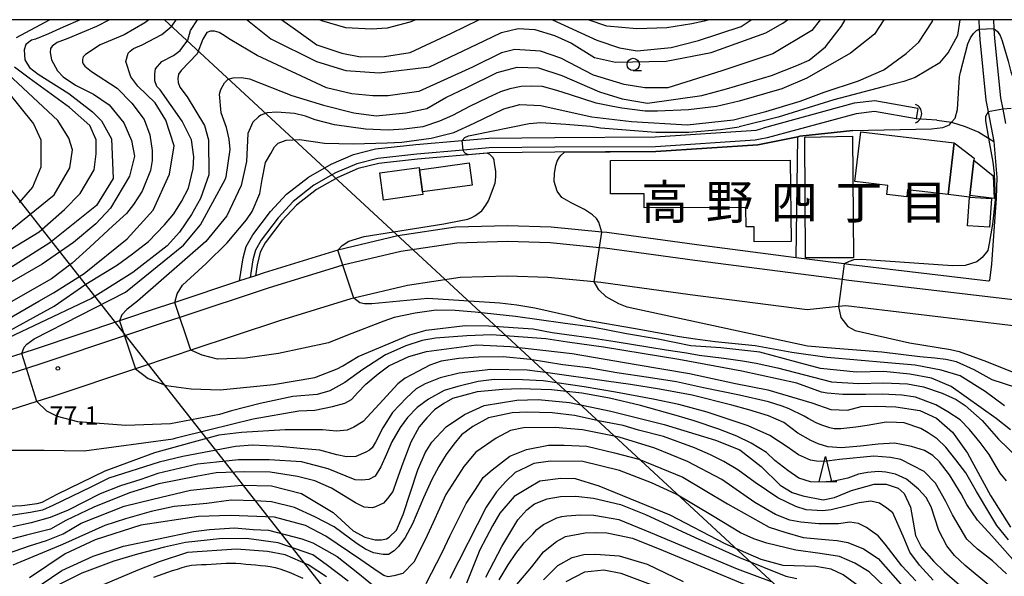
# Model space of a CAD drawing. Extents: x -16000 to -14000, y 91500 to 93000.
# Drawn here: x -14558 to -14359, y 92887 to 93000 of the extents above; entities that cross this region are included whole.
import ezdxf
from ezdxf.enums import TextEntityAlignment as Align

# ---------------------------------------------------------------- set-up
doc = ezdxf.new("R2010")
doc.units = 0
for name, color, linetype in [('2101000', 7, 'Continuous'), ('2213000', 7, 'Continuous'), ('3001000', 4, 'Continuous'), ('3003000', 7, 'Continuous'), ('4219000', 6, 'Continuous'), ('4219990', 1, 'Continuous'), ('4265000', 1, 'Continuous'), ('5101000', 4, 'Continuous'), ('5101001', 4, 'Continuous'), ('6110000', 1, 'Continuous'), ('6301000', 3, 'Continuous'), ('6331000', 2, 'Continuous'), ('6332000', 2, 'Continuous'), ('7101000', 4, 'Continuous'), ('7101001', 8, 'Continuous'), ('7102000', 2, 'Continuous'), ('7102001', 8, 'Continuous'), ('7312000', 4, 'Continuous'), ('8114000', 4, 'Continuous'), ('999', 7, 'Continuous')]:
    doc.layers.add(name, color=color, linetype=linetype)
doc.styles.add('Dm_Anotation', font='txt.shx', dxfattribs={"bigfont": 'PSCDM.shx'})
doc.styles.add('ＭＳ ゴシック', font='txt')

# ---------------------------------------------------------------- blocks, each defined once
blk = doc.blocks.new('633100')
at = {"layer": '6331000'}
blk.add_lwpolyline([(0, -0.5), (0.67, -0.5)], dxfattribs=at)
blk.add_circle((0, 0), 0.5, dxfattribs=at)
blk = doc.blocks.new('633200')
at = {"layer": '6332000'}
for points in [[(-0.5, -1), (0, 1), (0.5, -1)], [(0.08, -1), (0.92, -1)]]:
    blk.add_lwpolyline(points, dxfattribs=at)
blk = doc.blocks.new('731200')
at = {"layer": '7312000'}
blk.add_circle((0, 0), 0.15, dxfattribs=at)
blk = doc.blocks.new('421900')
at = {"layer": '4219990'}
blk.add_arc((-0.313, 0), 0.812, 292.61986, 67.38014, dxfattribs=at)

msp = doc.modelspace()

# ---------------------------------------------------------------- linework, layer by layer
at = {"layer": '2101000', "flags": 128}
for points in [[(-14364.15, 93000), (-14364.06, 92998.1), (-14363.95, 92996.02), (-14362.72, 92983.72), (-14362.25, 92981.31), (-14361.08, 92975.31), (-14360.47, 92968.02), (-14360.6, 92963.84), (-14361.54, 92950.51), (-14361.96, 92947.19), (-14361.99, 92947.15), (-14362.07, 92947.09), (-14362.16, 92947.08), (-14390.07, 92950.38), (-14391.42, 92950.55), (-14401.11, 92951.8), (-14421.26, 92954.39), (-14439.49, 92956.89), (-14440.52, 92956.99), (-14450.74, 92958), (-14459.6, 92958.28), (-14470.13, 92957.97), (-14481.78, 92956.21), (-14493.99, 92953.32), (-14508.87, 92948.74), (-14510.66, 92948.15), (-14511.73, 92947.79), (-14513.86, 92947.09), (-14526.96, 92942.74), (-14530.14, 92941.69), (-14538.21, 92938.99), (-14554.88, 92933.41), (-14557.99, 92932.42), (-14573.91, 92927.36)], [(-14361.15, 93000), (-14361.06, 92998.24), (-14360.96, 92996.17), (-14359.74, 92984.18), (-14359.29, 92981.86), (-14358.73, 92978.97)], [(-14354.87, 92937.76), (-14391.1, 92942.04), (-14392.54, 92941.89), (-14398.87, 92941.23), (-14422.61, 92944.28), (-14440.68, 92946.76), (-14442.03, 92946.89), (-14451.4, 92947.81), (-14459.61, 92948.07), (-14469.21, 92947.79), (-14479.85, 92946.18), (-14490.69, 92943.62), (-14491.31, 92943.47), (-14505.77, 92939.02), (-14523.75, 92933.06), (-14526.92, 92932.01), (-14534.97, 92929.32), (-14551.72, 92923.72), (-14554.9, 92922.71), (-14570.82, 92917.64)]]:
    msp.add_lwpolyline(points, dxfattribs=at)
at = {"layer": '2213000', "flags": 128}
msp.add_lwpolyline([(-14354.24, 92942.92), (-14390.46, 92947.2), (-14391.84, 92947.38), (-14421.68, 92951.22), (-14439.86, 92953.72), (-14440.99, 92953.83), (-14450.95, 92954.8), (-14459.61, 92955.08), (-14469.84, 92954.77), (-14481.18, 92953.06), (-14492.95, 92950.28), (-14493.15, 92950.23), (-14507.9, 92945.69), (-14525.95, 92939.7), (-14529.13, 92938.65), (-14537.19, 92935.95), (-14553.89, 92930.37), (-14557.02, 92929.38), (-14572.94, 92924.32), (-14579.39, 92922.27), (-14589.68, 92918.89), (-14602.37, 92913.35), (-14609.57, 92909.65), (-14610.14, 92909.35)], dxfattribs=at)
at = {"layer": '3001000', "flags": 128}
for points in [[(-14399.23, 92951.75), (-14399.38, 92976.22), (-14389.7, 92976.38), (-14389.51, 92951.77), (-14399.23, 92951.75)], [(-14388.06, 92977.27), (-14369.14, 92975.03), (-14370.37, 92964.58), (-14378.58, 92965.55), (-14378.74, 92964.12), (-14382.79, 92964.6), (-14382.58, 92966.41), (-14389.25, 92967.2), (-14388.06, 92977.27)], [(-14438.75, 92971.49), (-14402.37, 92971.54), (-14402.12, 92955.1), (-14409.61, 92955.04), (-14409.62, 92958.08), (-14411.28, 92958.07), (-14411.29, 92961.97), (-14431.9, 92961.88), (-14431.91, 92964.74), (-14438.72, 92964.71), (-14438.75, 92971.49)], [(-14365.12, 92971.54), (-14361.26, 92968.35), (-14361, 92963.81), (-14365.96, 92964.39), (-14365.12, 92971.54)], [(-14477.5, 92970.06), (-14477.44, 92969.62), (-14476.82, 92965.13), (-14476.74, 92964.57), (-14484.7, 92963.48), (-14485.46, 92968.97), (-14477.5, 92970.06)], [(-14366.41, 92958.23), (-14366.05, 92964.07), (-14361.59, 92963.79), (-14361.95, 92957.95), (-14366.41, 92958.23)]]:
    msp.add_lwpolyline(points, close=True, dxfattribs=at)
at = {"layer": '3003000', "flags": 128}
for points in [[(-14370.37, 92964.58), (-14369.14, 92975.03), (-14365.07, 92971.99), (-14365.12, 92971.54), (-14365.96, 92964.39), (-14366, 92964.08), (-14370.37, 92964.58)], [(-14477.44, 92969.62), (-14467.33, 92971.01), (-14466.72, 92966.52), (-14476.82, 92965.13), (-14477.44, 92969.62)]]:
    msp.add_lwpolyline(points, close=True, dxfattribs=at)
at = {"layer": '4265000', "flags": 128}
for points in [[(-14587.24, 93000), (-14419.25, 92786.13), (-14220.69, 92561.35), (-14147.01, 92484.09), (-14038.63, 92362.21), (-14000, 92319.82)], [(-14529.1, 93000), (-14300.15, 92788.23), (-14220.69, 92711.37), (-14075.5, 92579.31), (-14000, 92460.74)]]:
    msp.add_lwpolyline(points, dxfattribs=at)
at = {"layer": '5101000', "flags": 128}
for points in [[(-14376.48, 92982.04), (-14385.17, 92983.57), (-14389.35, 92983.09), (-14407.78, 92978.03)], [(-14376.85, 92979.91), (-14385.23, 92981.39), (-14388.95, 92980.96), (-14406.97, 92976.07)], [(-14513.86, 92947.09), (-14513.14, 92951.77), (-14512.5, 92954.1), (-14511.2, 92956.43), (-14507.62, 92961.18), (-14504.35, 92964.69), (-14499.92, 92968.14), (-14495.31, 92970.75), (-14490.79, 92972.71), (-14486.33, 92973.83), (-14478.16, 92974.74), (-14468.76, 92975.56), (-14463.41, 92976.02), (-14450.01, 92976.17), (-14429.66, 92976.28), (-14409.2, 92977.63), (-14407.78, 92978.03)], [(-14406.97, 92976.07), (-14408.41, 92975.78), (-14409.46, 92975.6), (-14429.59, 92974.28), (-14450, 92974.17), (-14463.31, 92974.02), (-14468.58, 92973.56), (-14477.93, 92972.75), (-14485.84, 92971.89), (-14490.14, 92970.81), (-14494.42, 92968.96), (-14498.81, 92966.47), (-14502.99, 92963.21), (-14506.08, 92959.9), (-14509.52, 92955.33), (-14510.63, 92953.33), (-14511.18, 92951.35), (-14511.73, 92947.79)]]:
    msp.add_lwpolyline(points, dxfattribs=at)
at = {"layer": '5101001', "flags": 128}
for points in [[(-14376.48, 92982.04), (-14376.85, 92979.91)], [(-14511.73, 92947.79), (-14513.86, 92947.09)]]:
    msp.add_lwpolyline(points, dxfattribs=at)
at = {"layer": '6110000', "flags": 128}
for points in [[(-14389.64, 92977.55), (-14400.37, 92976.39), (-14400.81, 92976.3), (-14408.92, 92974.64), (-14429.56, 92973.28), (-14449.99, 92973.17), (-14463.27, 92973.02), (-14463.74, 92972.98), (-14477.82, 92971.76), (-14483.9, 92971.1), (-14485.67, 92970.91), (-14489.82, 92969.86), (-14493.98, 92968.06), (-14498.25, 92965.63), (-14502.32, 92962.47), (-14505.32, 92959.25), (-14508.68, 92954.79), (-14509.7, 92952.95), (-14509.97, 92951.74), (-14510.27, 92950.38)], [(-14401.11, 92951.8), (-14400.81, 92976.3)], [(-14510.27, 92950.38), (-14510.66, 92948.15)]]:
    msp.add_lwpolyline(points, dxfattribs=at)
at = {"layer": '6301000', "flags": 128}
for points in [[(-14372.61, 92979.64), (-14376.85, 92979.91)], [(-14372.61, 92979.64), (-14369.64, 92979.23), (-14366.89, 92978.37), (-14364.16, 92977.23), (-14362.18, 92976), (-14361.08, 92975.31)]]:
    msp.add_lwpolyline(points, dxfattribs=at)
at = {"layer": '7101000', "flags": 128}
for points in [[(-14546.15, 93000), (-14549.58, 92998.5), (-14552.58, 92997.11), (-14555.18, 92996.09), (-14556, 92995.88), (-14557.16, 92995), (-14557.5, 92993.91), (-14557.36, 92991.86), (-14556.41, 92990.29), (-14554.63, 92989), (-14548.42, 92985.04), (-14543.65, 92981.36), (-14541.8, 92979.52), (-14539.82, 92975.9), (-14539.48, 92967.81), (-14542.83, 92962.36), (-14552.31, 92954.79), (-14567.7, 92945.07)], [(-14396.28, 93000), (-14397.95, 92997.78), (-14405.88, 92993.07), (-14416.17, 92989.63), (-14427.11, 92986.18), (-14431.8, 92986.23), (-14435.99, 92986.86), (-14442.15, 92988.78), (-14448.78, 92992.2), (-14452.89, 92993.64), (-14458.12, 92993.95), (-14460.84, 92993.26), (-14466.66, 92990.4), (-14477.57, 92985.46), (-14483.75, 92984.61), (-14486.85, 92984.61), (-14491.11, 92985.01), (-14496.28, 92986.18), (-14510.29, 92992.73), (-14515.75, 92995.96), (-14517.32, 92997), (-14517.99, 92997.4), (-14518.93, 92997.71), (-14519.74, 92997.67), (-14520.51, 92997.4), (-14521.31, 92996.05), (-14522.44, 92993.09), (-14525.67, 92989.73), (-14526.25, 92988.96), (-14526.34, 92988.11), (-14526.3, 92987.3), (-14525.94, 92986.36), (-14524.46, 92984.39), (-14520.95, 92978.57), (-14520.19, 92975.65), (-14520.1, 92968.6), (-14521.79, 92963.8), (-14523.62, 92960.54), (-14526.01, 92956.96), (-14528.53, 92954.18), (-14535.49, 92948.82), (-14543.84, 92943.51), (-14567.28, 92932.44)], [(-14361.06, 92998.24), (-14360.38, 92997.61), (-14359.83, 92996.83), (-14359.37, 92995.75), (-14358.22, 92991.57), (-14357.64, 92989.46), (-14356.64, 92986.71), (-14355.29, 92985.16)], [(-14389.64, 92977.55), (-14373.7, 92977.89), (-14371.4, 92978.14), (-14370.07, 92978.7), (-14369.64, 92979.23), (-14368.95, 92980.08), (-14368.47, 92981.82), (-14368.04, 92988.42), (-14367.81, 92989.35), (-14366.37, 92995.1), (-14365.84, 92996.36), (-14365.23, 92997.22), (-14364.63, 92997.78), (-14364.06, 92998.1)], [(-14440.52, 92957), (-14440.66, 92957.64), (-14441.1, 92959.02), (-14441.59, 92959.77), (-14442.35, 92960.47), (-14444.01, 92961.58), (-14446.67, 92962.91), (-14448.62, 92963.99), (-14449.55, 92965.27), (-14450.12, 92967.2), (-14450.08, 92968.89), (-14449.82, 92970.48), (-14449.54, 92971.37), (-14449.05, 92972.17), (-14448.73, 92972.56), (-14448.03, 92973.18)], [(-14356.66, 92925.52), (-14361.46, 92927.07), (-14365.1, 92929.12), (-14368.62, 92930.74), (-14370.81, 92931.18), (-14373.06, 92931.47), (-14376.06, 92931.75), (-14383.79, 92932.65), (-14394.87, 92933.54), (-14398.81, 92933.89), (-14435.37, 92941.77), (-14437.04, 92942.48), (-14439.58, 92943.87), (-14441.1, 92945.26), (-14442.03, 92946.89)], [(-14560.36, 92912.85), (-14553.46, 92912.81), (-14545.37, 92912.68), (-14527.32, 92915.14), (-14526.68, 92915.33), (-14519.92, 92917.02), (-14511.11, 92919.15), (-14501.86, 92920.79), (-14498.6, 92920.95), (-14495.01, 92921.66), (-14492.55, 92922.34), (-14491.18, 92923.09), (-14489.92, 92924.5), (-14488.32, 92926.2), (-14485.78, 92928.31), (-14483.6, 92929.93), (-14479.57, 92931.8), (-14475.99, 92932.83), (-14465.88, 92934.18), (-14458.98, 92933.83), (-14446.53, 92932.43), (-14433.54, 92930.16), (-14422.7, 92928.37), (-14413.44, 92926.32), (-14406.9, 92925.06), (-14397.97, 92922.43), (-14394.13, 92921.06), (-14390.72, 92920.89), (-14387.94, 92921.69), (-14385.02, 92921.76), (-14380.97, 92921.63), (-14376.11, 92920.88), (-14372.72, 92919.31), (-14369.43, 92916.5), (-14366.4, 92912.2), (-14361.8, 92903.63), (-14357.71, 92897.26)], [(-14564.04, 92890.8), (-14556.41, 92893.47), (-14552.97, 92894.56), (-14549.57, 92895.86), (-14545.93, 92898.07), (-14537.25, 92901.48), (-14531.46, 92902.88), (-14523.78, 92904.7), (-14519.28, 92905.2), (-14513.42, 92905.73), (-14507.39, 92905.62), (-14501.34, 92904.04), (-14494.89, 92900.22), (-14490.85, 92896.49), (-14488.5, 92895.23), (-14486.43, 92894.63), (-14485.13, 92894.63), (-14484.11, 92894.85), (-14483.55, 92895.2), (-14482.08, 92896.63), (-14480.71, 92899.79), (-14477.76, 92908.81), (-14476.29, 92912.31), (-14474.92, 92914.45), (-14472.03, 92917.52), (-14468.32, 92920.04), (-14464.32, 92921.86), (-14457.71, 92922.96), (-14453.4, 92923.06), (-14447.02, 92922.5), (-14438.7, 92920.71), (-14427.85, 92918.04), (-14417.46, 92914.88), (-14412.55, 92912.88), (-14408.23, 92909.54), (-14404.4, 92905.75), (-14401.94, 92904.24), (-14399.77, 92903.54), (-14395.67, 92902.78), (-14393.34, 92903.26), (-14389.92, 92904.62), (-14385.36, 92905.91), (-14382.92, 92905.95), (-14380.44, 92905.1), (-14379.25, 92904.02), (-14377.99, 92901.26), (-14377.6, 92899.37), (-14376.97, 92895.56), (-14375.74, 92893.14), (-14373.27, 92890.28), (-14371.13, 92888.24), (-14367.99, 92885.47)], [(-14382.35, 92880.85), (-14391.58, 92887.58), (-14394.05, 92888.73), (-14397.16, 92889.28), (-14403.75, 92889.46), (-14408.23, 92890.68), (-14415.52, 92893.86), (-14426.63, 92899.66), (-14441.04, 92905.55), (-14445.84, 92906.99), (-14448.81, 92907.06), (-14453.03, 92906.57), (-14455.57, 92905.08), (-14458.23, 92903.44), (-14461.13, 92900.05), (-14462.66, 92897.47), (-14465.18, 92892.64), (-14467.9, 92885.86)], [(-14496.25, 92887.16), (-14500, 92889.6), (-14504.6, 92891.62), (-14508.2, 92892.31), (-14514.49, 92892.78), (-14524.39, 92892.12), (-14530.15, 92890.21), (-14534.48, 92888.52), (-14541.5, 92885.58)], [(-14447.68, 92886.24), (-14443.92, 92888.18), (-14440.08, 92888.57), (-14436.67, 92887.88), (-14427.44, 92884.47)]]:
    msp.add_lwpolyline(points, dxfattribs=at)
at = {"layer": '7101001', "flags": 128}
for points in [[(-14364.06, 92998.1), (-14361.06, 92998.24)], [(-14448.03, 92973.18), (-14429.56, 92973.28), (-14408.92, 92974.64), (-14400.81, 92976.3), (-14400.37, 92976.39), (-14389.64, 92977.55)], [(-14442.03, 92946.89), (-14440.52, 92957)]]:
    msp.add_lwpolyline(points, dxfattribs=at)
at = {"layer": '7102000', "flags": 128}
for points in [[(-14645.95, 92919.17), (-14644.44, 92918.54), (-14640.28, 92917.76), (-14632.83, 92917.78), (-14628.46, 92918.71), (-14621.73, 92920.91), (-14616.84, 92923.35), (-14610.52, 92926.74), (-14609.36, 92927.56), (-14604.4, 92931.02), (-14596.24, 92935.95), (-14571.25, 92951), (-14560.66, 92957.04), (-14551.39, 92964.5), (-14548.24, 92969.97), (-14547.7, 92973.66), (-14548.46, 92976.04), (-14550.68, 92979.57), (-14560.76, 92988.94), (-14565.06, 92994.16), (-14565.66, 92996.1), (-14565.41, 92997.39), (-14564.76, 92998.03), (-14561.79, 93000)], [(-14589.71, 92925.33), (-14566.15, 92936.29), (-14554.55, 92942.97), (-14551.54, 92944.7), (-14545.33, 92948.58), (-14536.65, 92955.65), (-14531.39, 92961.45), (-14528.04, 92968.72), (-14527.1, 92974.46), (-14528.8, 92979.62), (-14530.96, 92983.19), (-14534.44, 92986.57), (-14535.86, 92988.45), (-14536.9, 92991.53), (-14536.42, 92993.25), (-14536.03, 92993.64), (-14535.35, 92994.16), (-14533.59, 92994.9), (-14529.64, 92996.98), (-14527.6, 92998.69), (-14526.72, 93000)], [(-14540.19, 93000), (-14542.82, 92998.61), (-14548.68, 92996.21), (-14550.84, 92995.39), (-14551.85, 92994.67), (-14552.16, 92994.14), (-14552.22, 92993.33), (-14551.94, 92991.89), (-14550.75, 92989.66), (-14549.59, 92988.41), (-14547.11, 92986.75), (-14543.42, 92984.9), (-14540.28, 92982.77), (-14537.32, 92979.1), (-14535.76, 92975.56), (-14535.13, 92972.37), (-14536.15, 92968.33), (-14540.01, 92961.81), (-14542.96, 92958.68), (-14547.52, 92954.9), (-14553.87, 92950.49), (-14564.42, 92944.41)], [(-14563.32, 92935.48), (-14551.45, 92941.97), (-14544.99, 92946.43), (-14538.58, 92950.35), (-14535.53, 92952.57), (-14532.34, 92955.1), (-14529.08, 92958.46), (-14527.18, 92960.67), (-14525.64, 92963.2), (-14524.24, 92965.85), (-14523.26, 92969.85), (-14523.12, 92972.21), (-14523.59, 92975.66), (-14525.51, 92979.43), (-14527.74, 92982.59), (-14529.94, 92985.77), (-14530.61, 92986.5), (-14531.01, 92987.65), (-14531.04, 92989.06), (-14530.88, 92990.05), (-14529.59, 92991.56), (-14527.28, 92992.78), (-14525.93, 92993.73), (-14524.36, 92995.84), (-14523.82, 92997.81), (-14522.38, 93000)], [(-14532.23, 93000), (-14533.02, 92999.38), (-14537.24, 92996.94), (-14542.1, 92994.94), (-14545.07, 92992.94), (-14545.57, 92992.45), (-14545.69, 92991.95), (-14545.69, 92991.37), (-14545.55, 92991.04), (-14545.22, 92990.58), (-14543.87, 92989.5), (-14538.66, 92986.12), (-14535.72, 92983.1), (-14533.22, 92979.76), (-14532.06, 92976.71), (-14531.59, 92973.54), (-14531.59, 92971.5), (-14531.93, 92969.43), (-14533.61, 92965.27), (-14535.36, 92962.58), (-14536.8, 92960.76), (-14539.52, 92958.25), (-14544.2, 92953.94), (-14547.79, 92950.68), (-14551.93, 92947.51), (-14560.16, 92942.84)], [(-14559.07, 92996.42), (-14552.38, 93000)], [(-14557.99, 92932.42), (-14557.49, 92933.67), (-14556.93, 92934.29), (-14555.48, 92935.4), (-14536.97, 92944.81), (-14525.24, 92954.37), (-14521.81, 92958.48), (-14516.75, 92967.61), (-14516.58, 92968.2), (-14515.78, 92973.74), (-14515.99, 92975.83), (-14516.5, 92978.18), (-14517.58, 92981.13), (-14517.93, 92984.9), (-14517.69, 92985.87), (-14516.95, 92987.21), (-14516.2, 92987.94), (-14515.13, 92988.25), (-14513.45, 92988.27), (-14511.84, 92988.01), (-14503.26, 92984.62), (-14496.85, 92982.71), (-14490.75, 92981.15), (-14486.21, 92980.54), (-14480.17, 92981.11), (-14475.92, 92982.01), (-14472.1, 92984.22), (-14467.82, 92986.3), (-14461.68, 92989.29), (-14457.63, 92990.39), (-14453.34, 92990.23), (-14448.56, 92988.68), (-14440.96, 92985.38), (-14436.34, 92984), (-14431.25, 92983.12), (-14420.21, 92984.66), (-14415.22, 92986), (-14406.15, 92988.73), (-14401.01, 92990.7), (-14398.47, 92991.79), (-14395.19, 92994.48), (-14393.36, 92996.87), (-14391.97, 92998.66), (-14391.19, 93000)], [(-14383.38, 93000), (-14385.25, 92997.1), (-14390.11, 92993.23), (-14399, 92988.15), (-14404.05, 92986.02), (-14412.64, 92983.49), (-14417.26, 92982.4), (-14422.95, 92981.74), (-14429.23, 92981.45), (-14431.71, 92981.45), (-14436.41, 92982.09), (-14438.58, 92982.47), (-14441.67, 92983.1), (-14446.82, 92984.75), (-14449.6, 92985.66), (-14452.5, 92986.49), (-14454.8, 92986.54), (-14456.83, 92986.46), (-14459.13, 92986.02), (-14461.03, 92985.37), (-14463.63, 92984.17), (-14467.31, 92982.41), (-14470.74, 92980.61), (-14473.39, 92979.47), (-14476.72, 92978.31), (-14480.51, 92977.85), (-14483.75, 92977.61), (-14488.34, 92977.82), (-14494.65, 92978.73), (-14498.58, 92979.73), (-14500.49, 92980.47), (-14502.77, 92981.03), (-14506.3, 92981.28), (-14508.29, 92981.16), (-14509.58, 92980.69), (-14510.05, 92980.35), (-14511.17, 92979.28), (-14512.18, 92976.94), (-14512.45, 92971.29), (-14513.53, 92966.41), (-14516.43, 92960.31), (-14520.69, 92955.06), (-14534.53, 92942.98), (-14536.69, 92941.3), (-14537.74, 92940.21), (-14538.21, 92938.99)], [(-14526.96, 92942.75), (-14526.48, 92944.46), (-14525.45, 92946.26), (-14520.63, 92950.65), (-14516.37, 92954.78), (-14512.44, 92959.49), (-14511.28, 92961.18), (-14509.77, 92964.82), (-14509.28, 92967.63), (-14508.6, 92971.07), (-14507.52, 92972.87), (-14506.77, 92974.25), (-14506.04, 92975), (-14504.44, 92975.58), (-14501.71, 92975.73), (-14496.65, 92974.99), (-14490.84, 92974.86), (-14483.98, 92975.09), (-14481.01, 92975.23), (-14475.03, 92975.99), (-14470.47, 92977.17), (-14466.36, 92979.05), (-14460.31, 92981.95), (-14457.12, 92982.83), (-14452.84, 92982.65), (-14445.9, 92981.04), (-14442.53, 92980.31), (-14434.45, 92979.37), (-14423.18, 92978.68), (-14413.8, 92979.72), (-14407.24, 92981.38), (-14400.34, 92983.51), (-14395.47, 92985.3), (-14388.47, 92987.65), (-14383.37, 92989.85), (-14378.87, 92993.14), (-14376.26, 92995.47), (-14373.61, 92999.56), (-14373.42, 93000)], [(-14512.3, 93000), (-14511.89, 92999.66), (-14507.54, 92996.14), (-14498.29, 92991.51), (-14492.35, 92989.72), (-14485.59, 92989.24), (-14475.41, 92990.44), (-14464.29, 92995.75), (-14460.79, 92997.43), (-14457.41, 92998.19), (-14454.06, 92998), (-14450.1, 92996.81), (-14446.62, 92995.28), (-14441.96, 92992.37), (-14437.7, 92991.41), (-14427.45, 92991.63), (-14418.36, 92993.37), (-14407.25, 92997.31), (-14403.85, 92999.33), (-14402.9, 93000)], [(-14505.33, 93000), (-14502.54, 92998.01), (-14498.23, 92994.91), (-14493.17, 92993.19), (-14489.34, 92992.49), (-14484.53, 92992.52), (-14479.34, 92993.38), (-14470.97, 92997.24), (-14465.39, 93000)], [(-14478.19, 93000), (-14479.36, 92999.5), (-14483.94, 92998.3), (-14487.11, 92998.08), (-14492.36, 92998.35), (-14497.19, 92999.8), (-14497.67, 93000)], [(-14450.49, 93000), (-14441.52, 92995.84), (-14436.91, 92994.27), (-14433.36, 92993.71), (-14426.45, 92994.37), (-14420.89, 92995.79), (-14412.28, 92998.6), (-14410.26, 93000)], [(-14418.77, 93000), (-14419.77, 92999.67), (-14422.28, 92999.16), (-14427.33, 92998.35), (-14433.39, 92998.13), (-14439.51, 92998.69), (-14443.23, 93000)], [(-14372.04, 92991.24), (-14370.32, 92993.3), (-14368.41, 92996.9), (-14367.88, 93000)], [(-14560.32, 92953.43), (-14554.48, 92957.03), (-14549.3, 92961.55), (-14546.15, 92964.83), (-14543.32, 92969.58), (-14542.92, 92972.85), (-14542.92, 92975.67), (-14544.17, 92978.56), (-14548.3, 92982.23), (-14556.45, 92988.16), (-14559.46, 92990.39)], [(-14372.04, 92991.24), (-14377.04, 92988.29), (-14379.3, 92987.5), (-14383.48, 92986.4), (-14393.49, 92983.75), (-14404.76, 92980.26), (-14412.65, 92978.27)], [(-14560.87, 92985.49), (-14555.6, 92978.92), (-14554.1, 92975.65), (-14554.15, 92970.11), (-14555.83, 92966.11), (-14558.51, 92962.97)], [(-14362.25, 92981.31), (-14362.79, 92980.37), (-14362.81, 92979.54), (-14362.18, 92976), (-14362.11, 92975.61)], [(-14357.58, 92982.02), (-14359.29, 92981.86)], [(-14468.76, 92975.56), (-14468.26, 92976.15), (-14467.49, 92976.5), (-14466.46, 92976.7), (-14455.24, 92978.95), (-14452.86, 92979.15), (-14447.75, 92978.84), (-14442.76, 92978.45), (-14440.77, 92978.09), (-14429.52, 92977.19), (-14422.86, 92977.19), (-14416.47, 92977.75), (-14412.65, 92978.27)], [(-14362.11, 92975.61), (-14361.27, 92971.13), (-14361.01, 92968.88), (-14360.84, 92963.55), (-14361.39, 92958.61), (-14362.07, 92954.67), (-14362.34, 92953.23)], [(-14467.49, 92972.66), (-14468.1, 92972.9), (-14468.4, 92973.19), (-14468.58, 92973.56)], [(-14466.19, 92960.28), (-14464.8, 92961.32), (-14463.98, 92962.41), (-14463.46, 92963.3), (-14462.1, 92966.87), (-14461.97, 92968.17), (-14461.95, 92969.31), (-14462.21, 92970.91), (-14462.31, 92971.53), (-14462.53, 92972.03), (-14462.82, 92972.35), (-14463.17, 92972.7), (-14463.74, 92972.98)], [(-14493.99, 92953.32), (-14493.1, 92954.29), (-14491.76, 92955.15), (-14488.64, 92956.07), (-14472.48, 92958.69), (-14471.49, 92958.83), (-14467.64, 92959.57), (-14466.81, 92959.97), (-14466.19, 92960.28)], [(-14362.34, 92953.23), (-14363.43, 92951.83), (-14364.52, 92950.93), (-14366.91, 92950.25), (-14369.49, 92950.12), (-14387.88, 92951.44), (-14389.45, 92951.34), (-14390.42, 92951.03), (-14391.43, 92950.55)], [(-14358.91, 92921.83), (-14362.85, 92924.71), (-14367.92, 92927.9), (-14371.73, 92929.03), (-14377.04, 92930.03), (-14382.58, 92930.54), (-14394.84, 92931.57), (-14401.98, 92932.62), (-14409.44, 92933.96), (-14417.56, 92934.73), (-14421.6, 92935.32), (-14424.78, 92935.76), (-14434.05, 92937.43), (-14443.48, 92939.06), (-14446.58, 92939.91), (-14454.09, 92941.57), (-14457.72, 92942.21), (-14461.13, 92942.57), (-14475.7, 92943.55), (-14487.08, 92942.48), (-14488.57, 92942.45), (-14489.49, 92942.67), (-14490.69, 92943.62)], [(-14357.73, 92916.94), (-14360.59, 92919.26), (-14369.72, 92925.69), (-14373.73, 92927.39), (-14378.11, 92928.19), (-14383.44, 92928.76), (-14388.88, 92928.63), (-14396.18, 92929.37), (-14401, 92930.61), (-14408.48, 92932.66), (-14416.41, 92933.55), (-14422.48, 92933.96), (-14429.1, 92935.29), (-14435.51, 92936.36), (-14442.4, 92937.75), (-14448.41, 92938.54), (-14458, 92939.9), (-14466.13, 92940.8), (-14470.17, 92941.1), (-14474.02, 92941.18), (-14478.33, 92940.58), (-14482.55, 92939.72), (-14484.63, 92938.92), (-14491.98, 92936.09), (-14495.85, 92934.57), (-14505.97, 92932.41), (-14512.64, 92931.46), (-14518.35, 92931.28), (-14521.47, 92932.03), (-14523.75, 92933.06)], [(-14392.54, 92941.89), (-14392.09, 92939.7), (-14390.64, 92937.85), (-14389.2, 92937.08), (-14378.16, 92934.59), (-14369.88, 92933.21), (-14368.14, 92932.82), (-14362.55, 92930.77), (-14356.67, 92928.41), (-14352.61, 92928.03), (-14348.74, 92928.26), (-14342.57, 92928.33), (-14338.57, 92928.09), (-14335.11, 92927.66), (-14320.21, 92925.84), (-14313.78, 92925.37), (-14284.33, 92923.77), (-14257.79, 92923.07), (-14238.51, 92923.4), (-14227.97, 92923.66), (-14220.69, 92923.31)], [(-14534.97, 92929.32), (-14532.41, 92927.31), (-14528.76, 92925.95), (-14523.68, 92925.25), (-14517.81, 92925.02), (-14506.96, 92926.15), (-14498.61, 92927.54), (-14494.08, 92929.26), (-14492.97, 92929.9), (-14489.86, 92931.77), (-14479.4, 92936.2), (-14476.04, 92937.1), (-14468.17, 92938.09), (-14463.43, 92937.99), (-14454.37, 92937.4), (-14450.58, 92936.64), (-14446.1, 92936.05), (-14442.17, 92935.52), (-14437.77, 92934.83), (-14430.78, 92933.67), (-14427.43, 92933.15), (-14423.37, 92932.5), (-14420.76, 92932.05), (-14415.79, 92931.47), (-14411.97, 92930.91), (-14409.2, 92930.43), (-14404.88, 92929.47), (-14393.96, 92926.66), (-14388.52, 92926.33), (-14383.45, 92926.48), (-14378.58, 92926.25), (-14375.36, 92925.67), (-14371.53, 92924.38), (-14368.69, 92923.06), (-14366.91, 92921.9), (-14363.46, 92918.86), (-14360.18, 92915.06), (-14356.28, 92911.33)], [(-14358.5, 92906.62), (-14359.79, 92908.17), (-14360.85, 92909.88), (-14362.06, 92911.93), (-14363.83, 92914.39), (-14366.01, 92917.01), (-14367.89, 92918.96), (-14370.41, 92920.59), (-14372.86, 92922.02), (-14376.93, 92923.58), (-14379.7, 92923.93), (-14383.65, 92924.17), (-14387, 92924.12), (-14389.89, 92924.12), (-14391.66, 92924.12), (-14394.88, 92924.38), (-14395.98, 92924.57), (-14400.99, 92926.4), (-14412.1, 92928.84), (-14424.9, 92931.16), (-14432.31, 92932.41), (-14440.18, 92933.65), (-14447.43, 92934.72), (-14451.82, 92935.37), (-14456.4, 92935.72), (-14462.86, 92936.17), (-14467.86, 92935.98), (-14474.19, 92935.5), (-14476.9, 92935.05), (-14480.17, 92933.97), (-14484.29, 92932.12), (-14488.9, 92929.16), (-14492.53, 92926.52), (-14495.55, 92924.86), (-14498.16, 92924.1), (-14503.06, 92923.69), (-14509.69, 92922.25), (-14515.51, 92920.76), (-14517.96, 92920.06), (-14527.84, 92918.13), (-14536.89, 92917.81), (-14546.62, 92918.58), (-14550.72, 92919.64), (-14552.89, 92920.75), (-14554.9, 92922.71)], [(-14358.09, 92894.68), (-14360.47, 92897.56), (-14361.91, 92899.9), (-14364.59, 92904.44), (-14366.75, 92908.21), (-14368.78, 92910.89), (-14370.84, 92913.43), (-14372.55, 92915.09), (-14374.41, 92916.35), (-14375.9, 92917.23), (-14379.22, 92918.34), (-14380.82, 92918.45), (-14382.89, 92918.47), (-14386.76, 92917.83), (-14389.04, 92917.45), (-14392.09, 92917.11), (-14393.42, 92917.16), (-14394.34, 92917.36), (-14395.94, 92917.86), (-14397.08, 92918.36), (-14398.7, 92919.21), (-14399.49, 92919.68), (-14402.55, 92921.17), (-14403.97, 92921.72), (-14406.73, 92922.6), (-14412.58, 92923.96), (-14419.92, 92925.44), (-14425.34, 92926.65), (-14431.05, 92927.57), (-14437.47, 92928.5), (-14443.19, 92929.47), (-14448.41, 92930.13), (-14455.03, 92931.2), (-14460.45, 92931.7), (-14465.47, 92931.63), (-14469.48, 92931.41), (-14473.03, 92930.82), (-14475.33, 92930.05), (-14477.78, 92928.78), (-14480.31, 92927.42), (-14481.84, 92926.28), (-14485.56, 92922.13), (-14488.82, 92918.62), (-14490.7, 92917.49), (-14492.1, 92916.85), (-14494.24, 92916.64), (-14497.08, 92916.94), (-14504.61, 92916.94), (-14513.49, 92916.39), (-14518.04, 92915.86), (-14523.98, 92914.22), (-14531.12, 92912.25), (-14535.49, 92910.66), (-14541.16, 92908.55), (-14550.87, 92903.87), (-14553.93, 92902.2), (-14554.94, 92901.98), (-14557.38, 92901.6), (-14557.98, 92901.55), (-14564.91, 92901.24)], [(-14355.61, 92888.88), (-14361.52, 92895.46), (-14364.39, 92898.62), (-14366.58, 92901.84), (-14367.71, 92903.99), (-14370.07, 92907.85), (-14372.09, 92910.43), (-14373.46, 92911.75), (-14375.15, 92912.73), (-14377.75, 92913.58), (-14379.8, 92913.96), (-14381.22, 92914.24), (-14384.55, 92914.06), (-14388.08, 92913.6), (-14391.93, 92913.3), (-14394.74, 92913.53), (-14396.67, 92914.09), (-14398.13, 92914.81), (-14400.78, 92916.28), (-14403.64, 92918.42), (-14406.74, 92919.8), (-14410.7, 92920.99), (-14414.13, 92921.93), (-14422.18, 92923.99), (-14428.83, 92925.16), (-14434.7, 92926.11), (-14439.52, 92926.81), (-14451.4, 92928.47), (-14455.62, 92929.01), (-14462.97, 92929.16), (-14469.36, 92928.44), (-14473.26, 92927.45), (-14476.3, 92926.23), (-14478.08, 92925.23), (-14480.03, 92923.45), (-14482.92, 92920.46), (-14484.86, 92917.37), (-14486.33, 92914.43), (-14487.01, 92913.27), (-14487.57, 92912.79), (-14488.32, 92912.39), (-14490.3, 92911.53), (-14492.19, 92911.44), (-14494.16, 92911.91), (-14497.58, 92912.83), (-14501.62, 92913.18), (-14505.72, 92913.57), (-14511.27, 92913.81), (-14514.66, 92913.59), (-14525.33, 92911.57), (-14530.13, 92910.38), (-14540.37, 92907.15), (-14544, 92905.35), (-14551.66, 92901.6), (-14553.81, 92900.7), (-14556.21, 92900.21), (-14560.22, 92899.6)], [(-14358.5, 92887.77), (-14361.35, 92890.43), (-14364.41, 92892.77), (-14366.56, 92894.8), (-14369.47, 92899.71), (-14370.81, 92902.41), (-14372.94, 92906.15), (-14375.18, 92908.53), (-14379.91, 92910.94), (-14381.99, 92911.33), (-14385.38, 92911.59), (-14392.37, 92910.95), (-14395.4, 92910.55), (-14397, 92910.57), (-14398.25, 92910.81), (-14400.68, 92911.86), (-14402.93, 92913.51), (-14406.45, 92915.81), (-14410.84, 92917.77), (-14419.15, 92920.51), (-14424.92, 92922.07), (-14430.1, 92923.18), (-14437.71, 92924.57), (-14444.05, 92925.62), (-14452.34, 92926.84), (-14456.55, 92927.04), (-14462.32, 92927.15), (-14465.54, 92926.76), (-14469.68, 92925.69), (-14472.42, 92924.92), (-14475.58, 92923.12), (-14477.91, 92921.48), (-14479.84, 92919.41), (-14481.33, 92917.38), (-14483.03, 92914.49), (-14484.09, 92912.03), (-14485.24, 92909.45), (-14486.38, 92907.56), (-14487.67, 92906.89), (-14489.08, 92906.72), (-14490.42, 92906.81), (-14495.93, 92909.03), (-14501.35, 92910.43), (-14507.87, 92910.85), (-14514.05, 92910.86), (-14518.57, 92910.36), (-14522.38, 92909.99), (-14530.42, 92908.12), (-14533.83, 92906.89), (-14537.99, 92905.6), (-14542.07, 92904.01), (-14548.56, 92900.65), (-14552.22, 92899.16), (-14556.09, 92898.13), (-14559.78, 92897.32)], [(-14362.13, 92885.49), (-14366.88, 92889.45), (-14369.08, 92891.46), (-14370.63, 92893.47), (-14372.25, 92896.53), (-14373.81, 92901.34), (-14374.81, 92903.26), (-14376.35, 92904.93), (-14378.8, 92906.95), (-14381.03, 92907.99), (-14382.97, 92908.36), (-14384.48, 92908.47), (-14386.71, 92908.29), (-14388.52, 92907.93), (-14390.66, 92907.15), (-14393.13, 92906.62), (-14395.39, 92906.31), (-14398.23, 92906.39), (-14400.58, 92907.12), (-14402.79, 92908.7), (-14405.46, 92910.75), (-14407.17, 92912.32), (-14410.26, 92914.26), (-14413.14, 92915.66), (-14416.77, 92917.07), (-14421.8, 92918.75), (-14425.43, 92919.81), (-14432.68, 92921.84), (-14438.96, 92923.35), (-14444.57, 92924.37), (-14448.27, 92924.76), (-14450.71, 92925.05), (-14457.03, 92925.25), (-14460.52, 92925.12), (-14465.77, 92924.64), (-14470.76, 92923.27), (-14472.51, 92922.28), (-14474.4, 92921.02), (-14475.96, 92919.36), (-14477.46, 92917.58), (-14479.18, 92914.45), (-14480.77, 92910.16), (-14482.06, 92906.63), (-14482.84, 92904.48), (-14483.92, 92903.02), (-14484.74, 92902.07), (-14485.47, 92901.74), (-14486.34, 92901.34), (-14487, 92901.16), (-14488.61, 92901.3), (-14490.4, 92902.14), (-14495.22, 92905.12), (-14498.64, 92906.63), (-14502.11, 92907.5), (-14507.7, 92908.34), (-14512.78, 92908.43), (-14518.62, 92908.21), (-14522.29, 92907.56), (-14530.25, 92905.98), (-14536.19, 92904.15), (-14543.35, 92901.28), (-14549.03, 92898.56), (-14552.13, 92896.84), (-14553.75, 92896.45), (-14557.04, 92895.61), (-14559.83, 92894.86)], [(-14373.39, 92886.48), (-14376.15, 92889.53), (-14378.09, 92892.19), (-14379.46, 92895.38), (-14381.58, 92900.12), (-14382.77, 92901.09), (-14384.25, 92902.11), (-14385.98, 92902.51), (-14388.35, 92902.17), (-14390.76, 92901.57), (-14394.05, 92900.76), (-14395.73, 92900.56), (-14399.11, 92900.73), (-14401.21, 92901.38), (-14404.85, 92903.14), (-14409.42, 92906.25), (-14412.96, 92908.84), (-14415.77, 92910.56), (-14418.47, 92911.86), (-14421.69, 92913.3), (-14427.99, 92915.6), (-14433.09, 92916.9), (-14436.17, 92917.79), (-14440.8, 92918.68), (-14446.04, 92919.83), (-14450.54, 92920.39), (-14455.65, 92920.51), (-14458.65, 92920.35), (-14463.44, 92919.36), (-14466.62, 92917.61), (-14468.89, 92915.91), (-14470.46, 92914.05), (-14472, 92911.96), (-14473.48, 92909.5), (-14474.9, 92906.9), (-14476.62, 92903.14), (-14478.82, 92897.91), (-14480.34, 92895.12), (-14481.67, 92893.33), (-14482.58, 92892.41), (-14483.67, 92891.68), (-14484.81, 92891.71), (-14486.74, 92892), (-14488.36, 92892.76), (-14490.04, 92893.82), (-14494.7, 92897.29), (-14498.59, 92899.35), (-14502.73, 92901.21), (-14507.37, 92902.34), (-14510.63, 92902.56), (-14515.54, 92902.7), (-14520.48, 92902.04), (-14527.09, 92901.42), (-14531.77, 92900.4), (-14536.95, 92898.92), (-14541.17, 92897.54), (-14549.7, 92893.73), (-14559.77, 92889.53)], [(-14376.9, 92886.37), (-14379.73, 92889.4), (-14383.07, 92893.79), (-14384.5, 92895.47), (-14386.16, 92896.63), (-14386.88, 92897.17), (-14388.52, 92897.97), (-14390.25, 92898.23), (-14392.52, 92897.87), (-14396.52, 92897.89), (-14400.17, 92898.21), (-14402.39, 92898.62), (-14405.34, 92899.82), (-14409.5, 92902.24), (-14416.16, 92906.88), (-14423.17, 92910.54), (-14429.73, 92913.21), (-14436.98, 92915.43), (-14444.42, 92916.92), (-14449.91, 92917.38), (-14456.38, 92917.32), (-14458.99, 92916.82), (-14461.91, 92915.23), (-14466.02, 92912.43), (-14468.47, 92909.54), (-14472.09, 92903.87), (-14474.63, 92898.16), (-14476.25, 92894.64), (-14478.55, 92890.16), (-14480.82, 92887.83), (-14482.6, 92887.38), (-14483.78, 92887.2), (-14484.66, 92887.44), (-14485.79, 92888.19), (-14489.31, 92890.62), (-14496.38, 92895.4), (-14500.49, 92897.59), (-14506.81, 92899.28), (-14515.77, 92899.57), (-14522.15, 92899.37), (-14533.85, 92897.66), (-14543.1, 92894.63), (-14549.2, 92891.84), (-14556.41, 92886.94)], [(-14476.1, 92885.81), (-14472.8, 92892.09), (-14471.21, 92895.55), (-14467.94, 92902.05), (-14466.08, 92904.85), (-14464.5, 92907.26), (-14462.72, 92908.84), (-14459.1, 92911.58), (-14455.78, 92912.94), (-14451.29, 92913.84), (-14448.1, 92913.86), (-14443.51, 92913.6), (-14437.91, 92912.27), (-14433.02, 92910.98), (-14424.07, 92907.34), (-14415.04, 92901.97), (-14406.58, 92897.2), (-14403.43, 92896.24), (-14399.74, 92895.14), (-14394.52, 92894.66), (-14392.84, 92894.51), (-14390.67, 92894.09), (-14387.48, 92892.83), (-14384.51, 92890.85), (-14379.07, 92884.67)], [(-14383.16, 92885.15), (-14386.31, 92888.19), (-14389.24, 92889.94), (-14392.33, 92891.28), (-14396.28, 92891.91), (-14401.17, 92892.57), (-14407.07, 92893.99), (-14409.73, 92894.84), (-14412.38, 92896.1), (-14418.07, 92899.52), (-14425.41, 92903.94), (-14430.43, 92906.19), (-14436.94, 92908.71), (-14444.34, 92910.5), (-14450.87, 92910.57), (-14454.24, 92910.15), (-14455.77, 92909.39), (-14458.02, 92908.32), (-14459.92, 92906.5), (-14461.85, 92904.39), (-14463.91, 92901.31), (-14471.26, 92886.86)], [(-14464, 92887.11), (-14460.72, 92893.31), (-14457.51, 92898.7), (-14455.68, 92900.75), (-14454.13, 92901.96), (-14451.56, 92902.95), (-14448.88, 92903.46), (-14445.75, 92903.52), (-14442.17, 92903.12), (-14436.68, 92901.83), (-14431.64, 92899.8), (-14421.6, 92895.11), (-14412.58, 92891.06), (-14403.22, 92887.28), (-14401.02, 92886.81)], [(-14461.31, 92886.58), (-14459.45, 92889.6), (-14457.91, 92891.89), (-14456.24, 92894.03), (-14454.45, 92895.78), (-14453.64, 92896.77), (-14452.31, 92897.74), (-14449.6, 92899.11), (-14448.57, 92899.42), (-14447.6, 92899.52), (-14444.83, 92899.74), (-14442.09, 92899.63), (-14440.15, 92899.33), (-14437.02, 92898.76), (-14430.64, 92896.14), (-14413.09, 92888.78), (-14406.22, 92886.25)], [(-14558.03, 92882.93), (-14549.87, 92888.42), (-14543.49, 92891.37), (-14537.38, 92893.4), (-14523.19, 92896.37), (-14519.98, 92896.78), (-14514.9, 92897.06), (-14511.11, 92896.76), (-14507.99, 92896.59), (-14501.22, 92894.89), (-14499.03, 92894.06), (-14494.12, 92891.27), (-14489.92, 92888), (-14485.48, 92884.33)], [(-14491.9, 92886.27), (-14496.35, 92889.67), (-14499, 92891.63), (-14506.05, 92894.07), (-14512.46, 92894.96), (-14517.95, 92894.87), (-14524.8, 92894.12), (-14529.09, 92893.18), (-14534.54, 92891.76), (-14539.31, 92890.31), (-14545.78, 92887.89), (-14550.92, 92885.33)], [(-14458.02, 92885.2), (-14454.68, 92889.2), (-14452.3, 92892.22), (-14449.7, 92894.3), (-14447.83, 92895.33), (-14443.85, 92896.09), (-14441.7, 92896.15), (-14439.47, 92896.05), (-14437.21, 92895.62), (-14434.31, 92895), (-14428.05, 92892.49), (-14411.2, 92885.51)], [(-14452.28, 92886.59), (-14449.4, 92889.44), (-14446.48, 92891.11), (-14444.13, 92891.68), (-14441.72, 92891.78), (-14436.99, 92891.45), (-14431.34, 92889.73), (-14424, 92886.22)], [(-14531.2, 92887.12), (-14530.26, 92887.47), (-14529.32, 92887.8), (-14528.37, 92888.11), (-14527.42, 92888.42), (-14526.47, 92888.74), (-14525.52, 92889.05), (-14524.57, 92889.36), (-14523.59, 92889.54), (-14522.59, 92889.58), (-14521.59, 92889.64), (-14520.6, 92889.7), (-14519.6, 92889.76), (-14518.6, 92889.82), (-14517.6, 92889.87), (-14516.6, 92889.91), (-14515.6, 92889.94), (-14514.6, 92889.92), (-14513.6, 92889.85), (-14512.61, 92889.75), (-14511.61, 92889.66), (-14510.62, 92889.58), (-14509.62, 92889.48), (-14508.63, 92889.37), (-14507.64, 92889.23), (-14506.66, 92889.03), (-14505.69, 92888.77), (-14504.75, 92888.45), (-14503.81, 92888.09), (-14502.89, 92887.7), (-14501.98, 92887.3), (-14501.07, 92886.88)]]:
    msp.add_lwpolyline(points, dxfattribs=at)
at = {"layer": '7102001', "flags": 128}
for points in [[(-14359.29, 92981.86), (-14362.25, 92981.31)], [(-14468.58, 92973.56), (-14468.76, 92975.56)], [(-14463.74, 92972.98), (-14467.49, 92972.66)], [(-14490.69, 92943.62), (-14493.99, 92953.32)], [(-14391.43, 92950.55), (-14392.54, 92941.89)], [(-14523.75, 92933.06), (-14526.96, 92942.75)], [(-14538.21, 92938.99), (-14534.97, 92929.32)], [(-14554.9, 92922.71), (-14557.99, 92932.42)]]:
    msp.add_lwpolyline(points, dxfattribs=at)
at = {"layer": '999', "flags": 128}
msp.add_lwpolyline([(-16000, 91500), (-14000, 91500), (-14000, 93000), (-16000, 93000)], close=True, dxfattribs=at)

# ---------------------------------------------------------------- block references
at = {"layer": '4219000', "xscale": 2.5, "yscale": 2.5, "zscale": 2.5}
msp.add_blockref('421900', (-14376.95, 92980.98), dxfattribs=at)
at = {"layer": '6331000', "xscale": 2.5, "yscale": 2.5, "zscale": 2.5}
msp.add_blockref('633100', (-14434.13, 92990.94), dxfattribs=at)
at = {"layer": '6332000', "xscale": 2.5, "yscale": 2.5, "zscale": 2.5}
msp.add_blockref('633200', (-14395.22, 92909.01), dxfattribs=at)
at = {"layer": '7312000', "xscale": 2.5, "yscale": 2.5, "zscale": 2.5}
msp.add_blockref('731200', (-14550.65, 92929.37, 77.07), dxfattribs=at)

# ---------------------------------------------------------------- texts
at = {"layer": '7312000', "style": 'Dm_Anotation'}
msp.add_text('77.1', height=3.75, dxfattribs=at).set_placement((-14552.38, 92917.96))
at = {"layer": '8114000', "style": 'ＭＳ ゴシック'}
for s, p in [('高', (-14427.76, 92963.07)), ('野', (-14414.64, 92963.07)), ('四', (-14401.51, 92963.07)), ('丁', (-14388.39, 92963.07)), ('目', (-14375.26, 92963.07))]:
    msp.add_text(s, height=7, dxfattribs=at).set_placement(p, align=Align.MIDDLE_CENTER)

doc.saveas('drawing.dxf')
